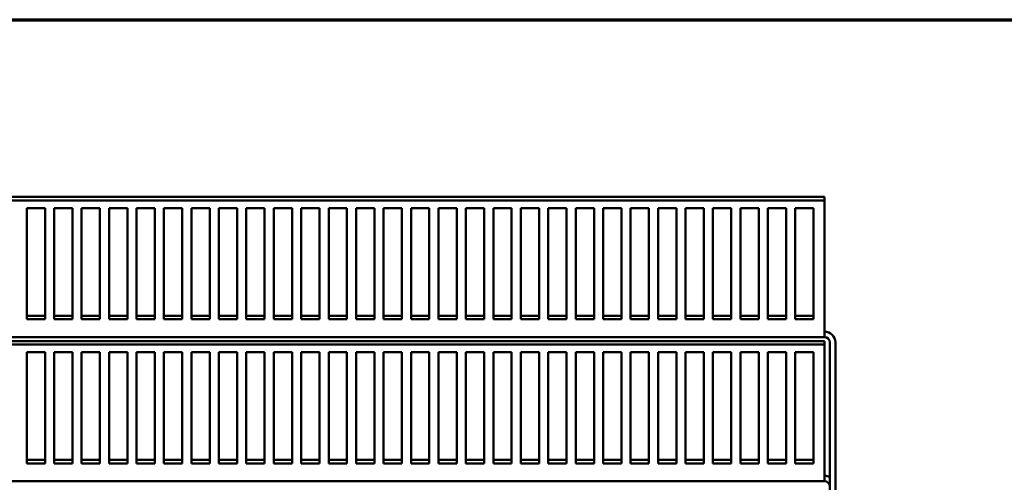
# Model space of a CAD drawing. Units: inches. Extents: x 1 to 43, y 0.5 to 83.2.
# Drawn here: x 23.5 to 26.2, y 31.7 to 33 of the extents above; entities that cross this region are included whole.
import ezdxf

# ---------------------------------------------------------------- set-up
doc = ezdxf.new("R2010")
doc.units = ezdxf.units.IN
doc.header["$LTSCALE"] = 2
doc.header["$MEASUREMENT"] = 0
doc.layers.get('0').update_dxf_attribs({"lineweight": 25})
doc.layers.add('Border (ANSI)', color=7, linetype='Continuous', lineweight=70)
doc.layers.add('Visible (ANSI)', color=7, linetype='Continuous', lineweight=50)

# ---------------------------------------------------------------- blocks, each defined once
blk = doc.blocks.new('Borders Default Border')
at = {"layer": 'Border (ANSI)', "flags": 128}
blk.add_lwpolyline([(0.75, 0.5), (0.75, 16.5), (21.25, 16.5), (21.25, 0.5), (0.75, 0.5)], dxfattribs=at)

msp = doc.modelspace()

# ---------------------------------------------------------------- linework, layer by layer
at = {"layer": 'Visible (ANSI)'}
for p, q in [((21.063, 32.5155), (25.747, 32.5155)), ((25.747, 32.5058), (21.063, 32.5058)), ((25.747, 32.5155), (25.747, 32.5058)), ((25.747, 32.1431), (25.747, 32.5058)), ((23.5675, 32.1811), (23.5675, 32.4851)), ((23.5675, 32.4851), (23.6175, 32.4851)), ((23.6175, 32.4851), (23.6175, 32.1811)), ((23.6425, 32.1811), (23.6425, 32.4851)), ((23.6425, 32.4851), (23.6925, 32.4851)), ((23.6925, 32.4851), (23.6925, 32.1811)), ((23.7175, 32.1811), (23.7175, 32.4851)), ((23.7175, 32.4851), (23.7675, 32.4851)), ((23.7675, 32.4851), (23.7675, 32.1811)), ((23.7925, 32.1811), (23.7925, 32.4851)), ((23.7925, 32.4851), (23.8425, 32.4851)), ((23.8425, 32.4851), (23.8425, 32.1811)), ((23.8675, 32.1811), (23.8675, 32.4851)), ((23.8675, 32.4851), (23.9175, 32.4851)), ((23.9175, 32.4851), (23.9175, 32.1811)), ((23.9425, 32.1811), (23.9425, 32.4851)), ((23.9425, 32.4851), (23.9925, 32.4851)), ((23.9925, 32.4851), (23.9925, 32.1811)), ((24.0175, 32.1811), (24.0175, 32.4851)), ((24.0175, 32.4851), (24.0675, 32.4851)), ((24.0675, 32.4851), (24.0675, 32.1811)), ((24.0925, 32.1811), (24.0925, 32.4851)), ((24.0925, 32.4851), (24.1425, 32.4851)), ((24.1425, 32.4851), (24.1425, 32.1811)), ((24.1675, 32.1811), (24.1675, 32.4851)), ((24.1675, 32.4851), (24.2175, 32.4851)), ((24.2175, 32.4851), (24.2175, 32.1811)), ((24.2425, 32.1811), (24.2425, 32.4851)), ((24.2425, 32.4851), (24.2925, 32.4851)), ((24.2925, 32.4851), (24.2925, 32.1811)), ((24.3175, 32.1811), (24.3175, 32.4851)), ((24.3175, 32.4851), (24.3675, 32.4851)), ((24.3675, 32.4851), (24.3675, 32.1811)), ((24.3925, 32.1811), (24.3925, 32.4851)), ((24.3925, 32.4851), (24.4425, 32.4851)), ((24.4425, 32.4851), (24.4425, 32.1811)), ((24.4675, 32.1811), (24.4675, 32.4851)), ((24.4675, 32.4851), (24.5175, 32.4851)), ((24.5175, 32.4851), (24.5175, 32.1811)), ((24.5425, 32.1811), (24.5425, 32.4851)), ((24.5425, 32.4851), (24.5925, 32.4851)), ((24.5925, 32.4851), (24.5925, 32.1811)), ((24.6175, 32.1811), (24.6175, 32.4851)), ((24.6175, 32.4851), (24.6675, 32.4851)), ((24.6675, 32.4851), (24.6675, 32.1811)), ((24.6925, 32.1811), (24.6925, 32.4851)), ((24.6925, 32.4851), (24.7425, 32.4851)), ((24.7425, 32.4851), (24.7425, 32.1811)), ((24.7675, 32.1811), (24.7675, 32.4851)), ((24.7675, 32.4851), (24.8175, 32.4851)), ((24.8175, 32.4851), (24.8175, 32.1811)), ((24.8425, 32.1811), (24.8425, 32.4851)), ((24.8425, 32.4851), (24.8925, 32.4851)), ((24.8925, 32.4851), (24.8925, 32.1811)), ((24.9175, 32.1811), (24.9175, 32.4851)), ((24.9175, 32.4851), (24.9675, 32.4851)), ((24.9675, 32.4851), (24.9675, 32.1811)), ((24.9925, 32.1811), (24.9925, 32.4851)), ((24.9925, 32.4851), (25.0425, 32.4851)), ((25.0425, 32.4851), (25.0425, 32.1811)), ((25.0675, 32.1811), (25.0675, 32.4851)), ((25.0675, 32.4851), (25.1175, 32.4851)), ((25.1175, 32.4851), (25.1175, 32.1811)), ((25.1425, 32.1811), (25.1425, 32.4851)), ((25.1425, 32.4851), (25.1925, 32.4851)), ((25.1925, 32.4851), (25.1925, 32.1811)), ((25.2175, 32.1811), (25.2175, 32.4851)), ((25.2175, 32.4851), (25.2675, 32.4851)), ((25.2675, 32.4851), (25.2675, 32.1811)), ((25.2925, 32.1811), (25.2925, 32.4851)), ((25.2925, 32.4851), (25.3425, 32.4851)), ((25.3425, 32.4851), (25.3425, 32.1811)), ((25.3675, 32.1811), (25.3675, 32.4851)), ((25.3675, 32.4851), (25.4175, 32.4851)), ((25.4175, 32.4851), (25.4175, 32.1811)), ((25.4425, 32.1811), (25.4425, 32.4851)), ((25.4425, 32.4851), (25.4925, 32.4851)), ((25.4925, 32.4851), (25.4925, 32.1811)), ((25.5175, 32.1811), (25.5175, 32.4851)), ((25.5175, 32.4851), (25.5675, 32.4851)), ((25.5675, 32.4851), (25.5675, 32.1811)), ((25.5925, 32.1811), (25.5925, 32.4851)), ((25.5925, 32.4851), (25.6425, 32.4851)), ((25.6425, 32.4851), (25.6425, 32.1811)), ((25.6675, 32.1811), (25.6675, 32.4851)), ((25.6675, 32.4851), (25.7175, 32.4851)), ((25.7175, 32.4851), (25.7175, 32.1811)), ((23.5675, 32.1908), (23.6175, 32.1908)), ((23.6175, 32.1811), (23.5675, 32.1811)), ((23.6425, 32.1908), (23.6925, 32.1908)), ((23.6925, 32.1811), (23.6425, 32.1811)), ((23.7175, 32.1908), (23.7675, 32.1908)), ((23.7675, 32.1811), (23.7175, 32.1811)), ((23.7925, 32.1908), (23.8425, 32.1908)), ((23.8425, 32.1811), (23.7925, 32.1811)), ((23.8675, 32.1908), (23.9175, 32.1908)), ((23.9175, 32.1811), (23.8675, 32.1811)), ((23.9425, 32.1908), (23.9925, 32.1908)), ((23.9925, 32.1811), (23.9425, 32.1811)), ((24.0175, 32.1908), (24.0675, 32.1908)), ((24.0675, 32.1811), (24.0175, 32.1811)), ((24.0925, 32.1908), (24.1425, 32.1908)), ((24.1425, 32.1811), (24.0925, 32.1811)), ((24.1675, 32.1908), (24.2175, 32.1908)), ((24.2175, 32.1811), (24.1675, 32.1811)), ((24.2425, 32.1908), (24.2925, 32.1908)), ((24.2925, 32.1811), (24.2425, 32.1811)), ((24.3175, 32.1908), (24.3675, 32.1908)), ((24.3675, 32.1811), (24.3175, 32.1811)), ((24.3925, 32.1908), (24.4425, 32.1908)), ((24.4425, 32.1811), (24.3925, 32.1811)), ((24.4675, 32.1908), (24.5175, 32.1908)), ((24.5175, 32.1811), (24.4675, 32.1811)), ((24.5425, 32.1908), (24.5925, 32.1908)), ((24.5925, 32.1811), (24.5425, 32.1811)), ((24.6175, 32.1908), (24.6675, 32.1908)), ((24.6675, 32.1811), (24.6175, 32.1811)), ((24.6925, 32.1908), (24.7425, 32.1908)), ((24.7425, 32.1811), (24.6925, 32.1811)), ((24.7675, 32.1908), (24.8175, 32.1908)), ((24.8175, 32.1811), (24.7675, 32.1811)), ((24.8425, 32.1908), (24.8925, 32.1908)), ((24.8925, 32.1811), (24.8425, 32.1811)), ((24.9175, 32.1908), (24.9675, 32.1908)), ((24.9675, 32.1811), (24.9175, 32.1811)), ((24.9925, 32.1908), (25.0425, 32.1908)), ((25.0425, 32.1811), (24.9925, 32.1811)), ((25.0675, 32.1908), (25.1175, 32.1908)), ((25.1175, 32.1811), (25.0675, 32.1811)), ((25.1425, 32.1908), (25.1925, 32.1908)), ((25.1925, 32.1811), (25.1425, 32.1811)), ((25.2175, 32.1908), (25.2675, 32.1908)), ((25.2675, 32.1811), (25.2175, 32.1811)), ((25.2925, 32.1908), (25.3425, 32.1908)), ((25.3425, 32.1811), (25.2925, 32.1811)), ((25.3675, 32.1908), (25.4175, 32.1908)), ((25.4175, 32.1811), (25.3675, 32.1811)), ((25.4425, 32.1908), (25.4925, 32.1908)), ((25.4925, 32.1811), (25.4425, 32.1811)), ((25.5175, 32.1908), (25.5675, 32.1908)), ((25.5675, 32.1811), (25.5175, 32.1811)), ((25.5925, 32.1908), (25.6425, 32.1908)), ((25.6425, 32.1811), (25.5925, 32.1811)), ((25.6675, 32.1908), (25.7175, 32.1908)), ((25.7175, 32.1811), (25.6675, 32.1811)), ((25.747, 32.1326), (21.063, 32.1326)), ((25.747, 32.1475), (25.7471, 32.1475)), ((25.747, 32.1431), (25.747, 32.1326)), ((25.747, 32.1326), (25.7471, 32.1326)), ((21.063, 32.1215), (25.747, 32.1215)), ((25.747, 32.1118), (21.063, 32.1118)), ((25.747, 32.1215), (25.747, 32.1118)), ((25.747, 31.7491), (25.747, 32.1118)), ((25.762, 32.1177), (25.762, 31.3475)), ((25.777, 31.3475), (25.777, 32.1177)), ((23.5675, 31.7871), (23.5675, 32.0911)), ((23.5675, 32.0911), (23.6175, 32.0911)), ((23.6175, 32.0911), (23.6175, 31.7871)), ((23.6425, 31.7871), (23.6425, 32.0911)), ((23.6425, 32.0911), (23.6925, 32.0911)), ((23.6925, 32.0911), (23.6925, 31.7871)), ((23.7175, 31.7871), (23.7175, 32.0911)), ((23.7175, 32.0911), (23.7675, 32.0911)), ((23.7675, 32.0911), (23.7675, 31.7871)), ((23.7925, 31.7871), (23.7925, 32.0911)), ((23.7925, 32.0911), (23.8425, 32.0911)), ((23.8425, 32.0911), (23.8425, 31.7871)), ((23.8675, 31.7871), (23.8675, 32.0911)), ((23.8675, 32.0911), (23.9175, 32.0911)), ((23.9175, 32.0911), (23.9175, 31.7871)), ((23.9425, 31.7871), (23.9425, 32.0911)), ((23.9425, 32.0911), (23.9925, 32.0911)), ((23.9925, 32.0911), (23.9925, 31.7871)), ((24.0175, 31.7871), (24.0175, 32.0911)), ((24.0175, 32.0911), (24.0675, 32.0911)), ((24.0675, 32.0911), (24.0675, 31.7871)), ((24.0925, 31.7871), (24.0925, 32.0911)), ((24.0925, 32.0911), (24.1425, 32.0911)), ((24.1425, 32.0911), (24.1425, 31.7871)), ((24.1675, 31.7871), (24.1675, 32.0911)), ((24.1675, 32.0911), (24.2175, 32.0911)), ((24.2175, 32.0911), (24.2175, 31.7871)), ((24.2425, 31.7871), (24.2425, 32.0911)), ((24.2425, 32.0911), (24.2925, 32.0911)), ((24.2925, 32.0911), (24.2925, 31.7871)), ((24.3175, 31.7871), (24.3175, 32.0911)), ((24.3175, 32.0911), (24.3675, 32.0911)), ((24.3675, 32.0911), (24.3675, 31.7871)), ((24.3925, 31.7871), (24.3925, 32.0911)), ((24.3925, 32.0911), (24.4425, 32.0911)), ((24.4425, 32.0911), (24.4425, 31.7871)), ((24.4675, 31.7871), (24.4675, 32.0911)), ((24.4675, 32.0911), (24.5175, 32.0911)), ((24.5175, 32.0911), (24.5175, 31.7871)), ((24.5425, 31.7871), (24.5425, 32.0911)), ((24.5425, 32.0911), (24.5925, 32.0911)), ((24.5925, 32.0911), (24.5925, 31.7871)), ((24.6175, 31.7871), (24.6175, 32.0911)), ((24.6175, 32.0911), (24.6675, 32.0911)), ((24.6675, 32.0911), (24.6675, 31.7871)), ((24.6925, 31.7871), (24.6925, 32.0911)), ((24.6925, 32.0911), (24.7425, 32.0911)), ((24.7425, 32.0911), (24.7425, 31.7871)), ((24.7675, 31.7871), (24.7675, 32.0911)), ((24.7675, 32.0911), (24.8175, 32.0911)), ((24.8175, 32.0911), (24.8175, 31.7871)), ((24.8425, 31.7871), (24.8425, 32.0911)), ((24.8425, 32.0911), (24.8925, 32.0911)), ((24.8925, 32.0911), (24.8925, 31.7871)), ((24.9175, 31.7871), (24.9175, 32.0911)), ((24.9175, 32.0911), (24.9675, 32.0911)), ((24.9675, 32.0911), (24.9675, 31.7871)), ((24.9925, 31.7871), (24.9925, 32.0911)), ((24.9925, 32.0911), (25.0425, 32.0911)), ((25.0425, 32.0911), (25.0425, 31.7871)), ((25.0675, 31.7871), (25.0675, 32.0911)), ((25.0675, 32.0911), (25.1175, 32.0911)), ((25.1175, 32.0911), (25.1175, 31.7871)), ((25.1425, 31.7871), (25.1425, 32.0911)), ((25.1425, 32.0911), (25.1925, 32.0911)), ((25.1925, 32.0911), (25.1925, 31.7871)), ((25.2175, 31.7871), (25.2175, 32.0911)), ((25.2175, 32.0911), (25.2675, 32.0911)), ((25.2675, 32.0911), (25.2675, 31.7871)), ((25.2925, 31.7871), (25.2925, 32.0911)), ((25.2925, 32.0911), (25.3425, 32.0911)), ((25.3425, 32.0911), (25.3425, 31.7871)), ((25.3675, 31.7871), (25.3675, 32.0911)), ((25.3675, 32.0911), (25.4175, 32.0911)), ((25.4175, 32.0911), (25.4175, 31.7871)), ((25.4425, 31.7871), (25.4425, 32.0911)), ((25.4425, 32.0911), (25.4925, 32.0911)), ((25.4925, 32.0911), (25.4925, 31.7871)), ((25.5175, 31.7871), (25.5175, 32.0911)), ((25.5175, 32.0911), (25.5675, 32.0911)), ((25.5675, 32.0911), (25.5675, 31.7871)), ((25.5925, 31.7871), (25.5925, 32.0911)), ((25.5925, 32.0911), (25.6425, 32.0911)), ((25.6425, 32.0911), (25.6425, 31.7871)), ((25.6675, 31.7871), (25.6675, 32.0911)), ((25.6675, 32.0911), (25.7175, 32.0911)), ((25.7175, 32.0911), (25.7175, 31.7871)), ((23.5675, 31.7968), (23.6175, 31.7968)), ((23.6175, 31.7871), (23.5675, 31.7871)), ((23.6425, 31.7968), (23.6925, 31.7968)), ((23.6925, 31.7871), (23.6425, 31.7871)), ((23.7175, 31.7968), (23.7675, 31.7968)), ((23.7675, 31.7871), (23.7175, 31.7871)), ((23.7925, 31.7968), (23.8425, 31.7968)), ((23.8425, 31.7871), (23.7925, 31.7871)), ((23.8675, 31.7968), (23.9175, 31.7968)), ((23.9175, 31.7871), (23.8675, 31.7871)), ((23.9425, 31.7968), (23.9925, 31.7968)), ((23.9925, 31.7871), (23.9425, 31.7871)), ((24.0175, 31.7968), (24.0675, 31.7968)), ((24.0675, 31.7871), (24.0175, 31.7871)), ((24.0925, 31.7968), (24.1425, 31.7968)), ((24.1425, 31.7871), (24.0925, 31.7871)), ((24.1675, 31.7968), (24.2175, 31.7968)), ((24.2175, 31.7871), (24.1675, 31.7871)), ((24.2425, 31.7968), (24.2925, 31.7968)), ((24.2925, 31.7871), (24.2425, 31.7871)), ((24.3175, 31.7968), (24.3675, 31.7968)), ((24.3675, 31.7871), (24.3175, 31.7871)), ((24.3925, 31.7968), (24.4425, 31.7968)), ((24.4425, 31.7871), (24.3925, 31.7871)), ((24.4675, 31.7968), (24.5175, 31.7968)), ((24.5175, 31.7871), (24.4675, 31.7871)), ((24.5425, 31.7968), (24.5925, 31.7968)), ((24.5925, 31.7871), (24.5425, 31.7871)), ((24.6175, 31.7968), (24.6675, 31.7968)), ((24.6675, 31.7871), (24.6175, 31.7871)), ((24.6925, 31.7968), (24.7425, 31.7968)), ((24.7425, 31.7871), (24.6925, 31.7871)), ((24.7675, 31.7968), (24.8175, 31.7968)), ((24.8175, 31.7871), (24.7675, 31.7871)), ((24.8425, 31.7968), (24.8925, 31.7968)), ((24.8925, 31.7871), (24.8425, 31.7871)), ((24.9175, 31.7968), (24.9675, 31.7968)), ((24.9675, 31.7871), (24.9175, 31.7871)), ((24.9925, 31.7968), (25.0425, 31.7968)), ((25.0425, 31.7871), (24.9925, 31.7871)), ((25.0675, 31.7968), (25.1175, 31.7968)), ((25.1175, 31.7871), (25.0675, 31.7871)), ((25.1425, 31.7968), (25.1925, 31.7968)), ((25.1925, 31.7871), (25.1425, 31.7871)), ((25.2175, 31.7968), (25.2675, 31.7968)), ((25.2675, 31.7871), (25.2175, 31.7871)), ((25.2925, 31.7968), (25.3425, 31.7968)), ((25.3425, 31.7871), (25.2925, 31.7871)), ((25.3675, 31.7968), (25.4175, 31.7968)), ((25.4175, 31.7871), (25.3675, 31.7871)), ((25.4425, 31.7968), (25.4925, 31.7968)), ((25.4925, 31.7871), (25.4425, 31.7871)), ((25.5175, 31.7968), (25.5675, 31.7968)), ((25.5675, 31.7871), (25.5175, 31.7871)), ((25.5925, 31.7968), (25.6425, 31.7968)), ((25.6425, 31.7871), (25.5925, 31.7871)), ((25.6675, 31.7968), (25.7175, 31.7968)), ((25.7175, 31.7871), (25.6675, 31.7871)), ((25.747, 31.7535), (25.7471, 31.7535)), ((25.747, 31.7491), (25.747, 31.7386)), ((25.747, 31.7386), (21.063, 31.7386)), ((25.747, 31.7386), (25.7471, 31.7386))]:
    msp.add_line(p, q, dxfattribs=at)
for centre, radius, start in [((25.7471, 32.1177), 0.0299, 0), ((25.7471, 32.1177), 0.0149, 0), ((25.7471, 31.7237), 0.0299, 60), ((25.7471, 31.7237), 0.0149, 0)]:
    msp.add_arc(centre, radius, start, 90, dxfattribs=at)

# ---------------------------------------------------------------- block references
at = {"xscale": 2, "yscale": 2, "zscale": 2}
msp.add_blockref('Borders Default Border', (0, 0), dxfattribs=at)

doc.saveas('drawing.dxf')
